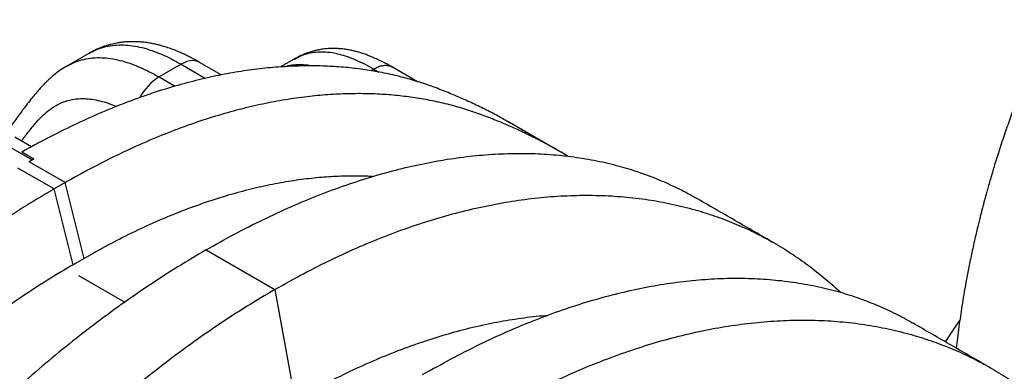
# Model space of a CAD drawing. Units: millimetres. Extents: x 848 to 35900, y 596 to 21728.
# Drawn here: x 16298 to 17099, y 11174 to 11460 of the extents above; entities that cross this region are included whole.
import ezdxf

# ---------------------------------------------------------------- set-up
doc = ezdxf.new("R2010")
doc.units = ezdxf.units.MM
doc.header["$LTSCALE"] = 85

msp = doc.modelspace()

# ---------------------------------------------------------------- linework, layer by layer
at = {"color": 7, "linetype": 'Continuous', "lineweight": 25}
for p, q in [((16354.18, 11432.75), (16336.22, 11422.39)), ((16429.22, 11423.95), (16411.26, 11413.58)), ((16429.22, 11423.95), (16449.16, 11412.44)), ((16461.95, 11415.26), (16444.3, 11425.44)), ((16521.2, 11428.04), (16510.18, 11421.68)), ((16521.23, 11427.99), (16521.54, 11428.14)), ((16586.1, 11419.9), (16583.86, 11418.6)), ((16586.1, 11419.9), (16590.16, 11417.55)), ((16621.62, 11409.71), (16601.31, 11421.43)), ((16411.26, 11413.58), (16424.28, 11406.07)), ((16735.7, 11353.81), (16696.52, 11376.43)), ((16278.9, 11362.96), (16308.2, 11346.05)), ((16307.45, 11356.68), (16293.98, 11364.46)), ((16309.56, 11346.78), (16299.68, 11352.48)), ((16309.56, 11346.78), (16305.52, 11344.5)), ((16308.2, 11346.05), (16305.52, 11344.5)), ((16334.82, 11327.58), (16305.52, 11344.5)), ((16325.84, 11322.39), (16296.54, 11339.31)), ((16334.82, 11327.58), (16325.84, 11322.39)), ((16350.36, 11265.95), (16334.82, 11327.58)), ((16341.38, 11260.77), (16325.84, 11322.39)), ((16449.68, 11272.91), (16505.62, 11240.62)), ((16350.36, 11265.95), (16341.38, 11260.77)), ((16345.87, 11251.95), (16383.42, 11230.27)), ((16505.62, 11240.62), (16521.79, 11150.39))]:
    msp.add_line(p, q, dxfattribs=at)
at = {"color": 7, "linetype": 'Continuous', "lineweight": 25, "flags": 128}
for points in [[(16444.3, 11425.44), (16444.28, 11425.46), (16442.5, 11426.26), (16440.55, 11426.73), (16438.46, 11426.85), (16436.26, 11426.63), (16433.96, 11426.07), (16431.61, 11425.17), (16429.22, 11423.95)], [(17062.57, 11215.33), (17057.69, 11208.27), (17050.83, 11198.03)]]:
    msp.add_lwpolyline(points, dxfattribs=at)
at = {"color": 7, "linetype": 'Continuous', "lineweight": 25}
for centre, radius, start, end in [((16434.89, 11376.05), 44.34, 122.18826, 152.18204), ((16321.76, 11322.59), 27.09, 116.76971, 120.02351)]:
    msp.add_arc(centre, radius, start, end, dxfattribs=at)
for points, knots in [([(17240.62, 11586.47), (17239.53, 11586.16), (17237.54, 11585.61), (17234.87, 11584.72), (17232.75, 11583.95), (17231.13, 11583.32), (17229.23, 11582.53), (17227.18, 11581.62), (17224.98, 11580.54), (17223.18, 11579.58), (17221.09, 11578.41), (17218.91, 11577.17), (17216.72, 11575.9), (17214.59, 11574.68), (17212.29, 11573.35), (17210, 11572.02), (17207.81, 11570.74), (17205.75, 11569.53), (17203.84, 11568.32), (17202.27, 11567.25), (17200.43, 11565.93), (17198.51, 11564.45), (17196.52, 11562.8), (17194.57, 11561.06), (17192.85, 11559.41), (17191.35, 11557.88), (17189.83, 11556.25), (17188.09, 11554.25), (17186.19, 11551.89), (17183.88, 11548.79), (17181.43, 11545.21), (17178.94, 11541.25), (17176.58, 11537.31), (17174.09, 11532.99), (17171.38, 11528.15), (17168.49, 11522.94), (17165.58, 11517.64), (17162.82, 11512.55), (17160.32, 11507.87), (17158.09, 11503.66), (17156.15, 11499.96), (17154.48, 11496.74), (17153.06, 11493.97), (17151.73, 11491.37), (17150.33, 11488.61), (17148.74, 11485.45), (17146.93, 11481.82), (17144.91, 11477.72), (17142.67, 11473.12), (17139.59, 11466.72), (17135.88, 11458.81), (17131.72, 11449.72), (17127.9, 11441.11), (17124.41, 11433.05), (17121.44, 11426.01), (17118.85, 11419.74), (17116.49, 11413.92), (17114.02, 11407.72), (17111.44, 11401.06), (17108.97, 11394.57), (17106.64, 11388.29), (17104.47, 11382.3), (17102.23, 11376.01), (17099.95, 11369.41), (17097.62, 11362.51), (17095.32, 11355.5), (17093.13, 11348.65), (17091.11, 11342.15), (17089.29, 11336.1), (17087.65, 11330.54), (17086.23, 11325.58), (17085.01, 11321.26), (17083.99, 11317.59), (17083.21, 11314.72), (17082.62, 11312.53), (17082.17, 11310.81), (17081.69, 11309.01), (17081.13, 11306.86), (17080.43, 11304.17), (17079.6, 11300.92), (17078.65, 11297.11), (17077.55, 11292.62), (17076.31, 11287.44), (17074.96, 11281.6), (17073.58, 11275.44), (17072.24, 11269.25), (17070.99, 11263.23), (17069.48, 11255.67), (17067.79, 11246.76), (17066.02, 11236.69), (17064.51, 11227.45), (17063.19, 11218.76), (17061.97, 11210.09), (17060.85, 11201.47), (17060.2, 11195.61), (17059.89, 11192.85)], [0, 0, 0, 0, 0.0075772, 0.0139042, 0.0189937, 0.0228575, 0.025702, 0.032992, 0.0369279, 0.0407946, 0.0444624, 0.0482687, 0.0525434, 0.0572494, 0.0617355, 0.0660221, 0.0701631, 0.0738566, 0.0771353, 0.0816902, 0.0871891, 0.0922025, 0.0978125, 0.1041593, 0.1093285, 0.1133406, 0.1180813, 0.1239538, 0.1310017, 0.1383315, 0.1499186, 0.1604364, 0.1710078, 0.1828489, 0.1961388, 0.2110571, 0.2260994, 0.2402404, 0.2531711, 0.2647394, 0.2748378, 0.2835887, 0.2910269, 0.2974405, 0.304769, 0.313357, 0.3230436, 0.3339967, 0.3462406, 0.3597974, 0.38492, 0.4086655, 0.4309328, 0.451641, 0.470735, 0.4846839, 0.4991712, 0.5146708, 0.5311977, 0.5487706, 0.5627626, 0.5773765, 0.5926241, 0.6085182, 0.6250724, 0.6422098, 0.6585533, 0.6736214, 0.6880124, 0.7009492, 0.7124051, 0.7223556, 0.7307785, 0.7376743, 0.7420313, 0.7457541, 0.7494306, 0.7542856, 0.760366, 0.7676841, 0.7762552, 0.7860977, 0.7977962, 0.8109435, 0.824943, 0.8385409, 0.8516919, 0.8643855, 0.8877604, 0.9092822, 0.9288739, 0.9464856, 0.9641105, 0.9830688, 1, 1, 1, 1]), ([(16444.31, 11425.44), (16442.72, 11426.34), (16439.8, 11427.99), (16435.79, 11430.07), (16432.52, 11431.66), (16429.95, 11432.85), (16427.84, 11433.77), (16424.96, 11434.98), (16421.01, 11436.51), (16416.53, 11438.02), (16412.53, 11439.17), (16409, 11440.07), (16405.22, 11440.87), (16401.08, 11441.55), (16397.15, 11442), (16393.72, 11442.22), (16391.06, 11442.3), (16388.56, 11442.29), (16386, 11442.2), (16383.09, 11442), (16380.06, 11441.65), (16377.17, 11441.19), (16374.55, 11440.67), (16372.03, 11440.07), (16369.49, 11439.37), (16366.68, 11438.48), (16363.17, 11437.19), (16358.88, 11435.33), (16355.84, 11433.66), (16354.18, 11432.75)], [0, 0, 0, 0, 0.054128, 0.099298, 0.135986, 0.164547, 0.185841, 0.206556, 0.260101, 0.315983, 0.353337, 0.389645, 0.429723, 0.474162, 0.521601, 0.555209, 0.583061, 0.605656, 0.631454, 0.663704, 0.700267, 0.732328, 0.758974, 0.784314, 0.813602, 0.847137, 0.888519, 0.9394, 1, 1, 1, 1]), ([(16354.21, 11432.7), (16355.99, 11433.68), (16359.81, 11435.78), (16366.22, 11437.96), (16373.28, 11439.39), (16380.54, 11439.82), (16387.96, 11439.35), (16395.5, 11438.04), (16403.41, 11435.87), (16411.68, 11432.81), (16420.33, 11428.89), (16426.22, 11425.62), (16429.22, 11423.95)], [0, 0, 0, 0, 0.0899406, 0.1929225, 0.2951811, 0.397498, 0.4920611, 0.5880539, 0.6861648, 0.7870811, 0.8914763, 1, 1, 1, 1]), ([(16601.34, 11421.41), (16600, 11422.17), (16597.55, 11423.57), (16594.18, 11425.34), (16591.46, 11426.7), (16589.2, 11427.78), (16587.04, 11428.77), (16584.66, 11429.8), (16581.9, 11430.92), (16578.77, 11432.09), (16575.54, 11433.16), (16572.28, 11434.11), (16569.11, 11434.9), (16565.87, 11435.58), (16562.41, 11436.15), (16558.96, 11436.54), (16555.67, 11436.75), (16552.4, 11436.79), (16548.81, 11436.66), (16545.52, 11436.34), (16542.84, 11435.93), (16541.11, 11435.61), (16539.71, 11435.32), (16538.5, 11435.04), (16537.26, 11434.73), (16535.75, 11434.31), (16533.75, 11433.7), (16531.24, 11432.83), (16528.27, 11431.63), (16524.84, 11430.06), (16522.48, 11428.75), (16521.21, 11428.04)], [0, 0, 0, 0, 0.052872, 0.096432, 0.131462, 0.158551, 0.183613, 0.213719, 0.248621, 0.287414, 0.331137, 0.367072, 0.401204, 0.4398, 0.482737, 0.529159, 0.567733, 0.601399, 0.642977, 0.694033, 0.718792, 0.739661, 0.756654, 0.769775, 0.783049, 0.801468, 0.826902, 0.859387, 0.898987, 0.945805, 1, 1, 1, 1]), ([(16521.54, 11428.14), (16523.45, 11429.17), (16527.04, 11431.12), (16532.88, 11432.96), (16538.82, 11434.02), (16545.23, 11434.23), (16551.66, 11433.58), (16558.06, 11432.2), (16564.41, 11430.26), (16571.2, 11427.57), (16578.48, 11424.16), (16583.5, 11421.35), (16586.1, 11419.9)], [0, 0, 0, 0, 0.111805, 0.210502, 0.309681, 0.410647, 0.514885, 0.601743, 0.692687, 0.788714, 0.890822, 1, 1, 1, 1]), ([(16696.45, 11376.31), (16693.36, 11378.12), (16686.77, 11382), (16676.31, 11387.37), (16665.18, 11392.75), (16653.73, 11397.84), (16641.94, 11402.65), (16629.73, 11407.23), (16616.9, 11411.34), (16603.32, 11414.93), (16589.48, 11417.83), (16575.41, 11420.05), (16561.17, 11421.6), (16546.25, 11422.5), (16530.62, 11422.71), (16514.38, 11422.15), (16497.55, 11420.78), (16480.15, 11418.56), (16462.12, 11415.44), (16443.36, 11411.32), (16423.92, 11406.13), (16403.86, 11399.82), (16383.41, 11392.42), (16362.66, 11383.95), (16341.72, 11374.43), (16320.71, 11364.02), (16306.68, 11356.32), (16299.68, 11352.48)], [0, 0, 0, 0, 0.029444, 0.062865, 0.096661, 0.130874, 0.165544, 0.20076, 0.237087, 0.274689, 0.313586, 0.349562, 0.386622, 0.424785, 0.464072, 0.504479, 0.545246, 0.587056, 0.629836, 0.673512, 0.718902, 0.764985, 0.811601, 0.858591, 0.90578, 0.952978, 1, 1, 1, 1]), ([(16336.22, 11422.32), (16338.01, 11423.3), (16341.84, 11425.41), (16348.26, 11427.59), (16355.32, 11429.02), (16362.58, 11429.45), (16370, 11428.98), (16377.54, 11427.67), (16385.45, 11425.51), (16393.72, 11422.44), (16402.37, 11418.53), (16408.26, 11415.25), (16411.26, 11413.58)], [0, 0, 0, 0, 0.0904116, 0.1933402, 0.2955458, 0.3978098, 0.4923239, 0.5882671, 0.6863272, 0.7871913, 0.8915325, 1, 1, 1, 1]), ([(16513.28, 11421.93), (16513.83, 11422.12), (16516.24, 11422.93), (16520.88, 11423.63), (16527.27, 11423.85), (16532.55, 11423.4), (16535.73, 11422.69), (16536.54, 11422.51)], [0, 0, 0, 0, 0.080924, 0.349064, 0.622034, 0.90385, 1, 1, 1, 1]), ([(16601.3, 11421.33), (16600.72, 11421.66), (16599.29, 11422.48), (16596.55, 11422.93), (16593.25, 11422.74), (16589.72, 11421.78), (16587.31, 11420.53), (16586.1, 11419.9)], [0, 0, 0, 0, 0.144389, 0.358292, 0.572194, 0.786097, 1, 1, 1, 1]), ([(16336.22, 11422.39), (16334.45, 11421.3), (16331.15, 11419.29), (16326.88, 11416.07), (16323.48, 11413.22), (16320.92, 11410.85), (16319, 11408.99), (16317.46, 11407.42), (16315.55, 11405.42), (16313.22, 11402.84), (16310.58, 11399.75), (16307.5, 11395.99), (16304.19, 11391.75), (16300.67, 11387.07), (16297.28, 11382.5), (16293.73, 11377.64), (16290.27, 11372.85), (16288.02, 11369.66), (16287.06, 11368.3)], [0, 0, 0, 0, 0.076574, 0.142465, 0.197286, 0.240666, 0.272335, 0.298696, 0.326459, 0.381052, 0.437706, 0.491516, 0.580641, 0.663539, 0.740957, 0.829358, 0.927616, 1, 1, 1, 1]), ([(16743.75, 11349), (16743.44, 11349.19), (16737.39, 11353.09), (16727.49, 11358.5), (16714.14, 11365.45), (16702.94, 11370.78), (16691.42, 11375.85), (16679.55, 11380.64), (16667.25, 11385.18), (16654.29, 11389.23), (16640.58, 11392.76), (16626.59, 11395.58), (16612.38, 11397.71), (16598, 11399.17), (16582.93, 11399.97), (16567.14, 11400.05), (16550.75, 11399.35), (16533.76, 11397.84), (16516.21, 11395.46), (16498.03, 11392.16), (16479.12, 11387.85), (16459.54, 11382.46), (16439.36, 11375.94), (16418.8, 11368.32), (16397.96, 11359.64), (16376.94, 11349.91), (16355.88, 11339.31), (16341.83, 11331.48), (16334.82, 11327.58)], [0, 0, 0, 0, 0.002918, 0.057196, 0.089612, 0.122398, 0.155593, 0.189238, 0.223457, 0.258811, 0.295405, 0.33326, 0.368273, 0.404341, 0.441484, 0.47972, 0.519042, 0.558709, 0.599379, 0.640978, 0.683433, 0.727532, 0.772276, 0.817509, 0.863077, 0.908803, 0.954505, 1, 1, 1, 1]), ([(16299.32, 11361.38), (16301.11, 11363.78), (16305.01, 11369.02), (16310.86, 11376.19), (16316.91, 11382.56), (16322.76, 11387.52), (16328.89, 11391.32), (16335.33, 11394.02), (16342.13, 11395.64), (16348.82, 11396.11), (16355.33, 11395.7), (16361.62, 11394.62), (16368.26, 11392.75), (16373.3, 11391.01), (16376.13, 11389.7), (16376.6, 11389.48)], [0, 0, 0, 0, 0.100382, 0.218282, 0.31302, 0.401839, 0.486142, 0.567503, 0.646997, 0.725904, 0.788428, 0.852198, 0.917947, 0.986375, 1, 1, 1, 1]), ([(16449.68, 11272.91), (16457.39, 11277.26), (16472.78, 11285.94), (16495.75, 11297.57), (16518.53, 11308.12), (16541.1, 11317.52), (16563.3, 11325.73), (16585.11, 11332.77), (16606.52, 11338.66), (16627.63, 11343.44), (16648.57, 11347.15), (16669.29, 11349.75), (16689.78, 11351.21), (16709.86, 11351.52), (16729.51, 11350.68), (16748.71, 11348.68), (16767.43, 11345.53), (16784.89, 11341.4), (16801.13, 11336.45), (16816.23, 11330.86), (16830.85, 11324.3), (16841.19, 11319.15), (16846.5, 11315.93), (16847.26, 11315.47)], [0, 0, 0, 0, 0.051865, 0.103505, 0.154949, 0.206221, 0.257348, 0.307442, 0.357437, 0.407355, 0.457214, 0.508049, 0.55886, 0.609667, 0.660488, 0.711343, 0.76225, 0.81323, 0.857913, 0.902682, 0.947551, 0.992535, 1, 1, 1, 1]), ([(16584.84, 11332.51), (16583.66, 11332.59), (16577.69, 11332.98), (16566.56, 11333), (16551.28, 11332.49), (16535.32, 11331.14), (16518.7, 11328.94), (16501.45, 11325.83), (16483.62, 11321.76), (16465.25, 11316.7), (16446.43, 11310.61), (16427.36, 11303.54), (16408.16, 11295.53), (16388.92, 11286.59), (16369.64, 11276.82), (16356.78, 11269.57), (16350.36, 11265.95)], [0, 0, 0, 0, 0.016632, 0.08376, 0.152837, 0.223843, 0.29673, 0.371374, 0.447649, 0.525369, 0.604276, 0.684071, 0.763014, 0.842199, 0.921299, 1, 1, 1, 1]), ([(16325.84, 11322.39), (16319.37, 11318.58), (16306.39, 11310.94), (16286.92, 11298.46), (16267.48, 11285.26), (16248.15, 11271.31), (16229.02, 11256.69), (16210.19, 11241.48), (16191.13, 11225.25), (16171.95, 11208.05), (16152.76, 11189.92), (16134.23, 11171.52), (16116.4, 11152.97), (16099.29, 11134.35), (16082.92, 11115.74), (16067.29, 11097.21), (16052.37, 11078.81), (16038.17, 11060.58), (16024.74, 11042.68), (16012.05, 11025.13), (16000.06, 11007.96), (15988.66, 10991.06), (15975.43, 10970.83), (15960.38, 10947.25), (15943.72, 10920.18), (15927.73, 10893.29), (15912.38, 10866.52), (15897.6, 10839.83), (15883.36, 10813.17), (15869.15, 10785.64), (15855.02, 10757.2), (15841.02, 10727.87), (15827.59, 10698.56), (15814.74, 10669.3), (15801.72, 10638.31), (15788.68, 10605.64), (15775.73, 10571.32), (15763.6, 10537.17), (15752.27, 10503.24), (15741.74, 10469.55), (15732.2, 10436.76), (15723.58, 10404.89), (15715.85, 10373.92), (15708.8, 10343.21), (15702.44, 10312.72), (15697.48, 10286.21), (15694.6, 10269.85), (15693.49, 10263.54)], [0, 0, 0, 0, 0.020637, 0.041375, 0.06214, 0.082863, 0.103468, 0.12389, 0.144068, 0.165911, 0.187322, 0.208259, 0.228683, 0.248563, 0.267895, 0.28667, 0.304895, 0.322578, 0.33973, 0.356068, 0.371912, 0.38727, 0.402242, 0.426574, 0.450453, 0.473943, 0.497109, 0.520018, 0.542733, 0.565312, 0.590016, 0.614585, 0.639021, 0.663326, 0.687502, 0.715954, 0.744232, 0.772338, 0.800273, 0.828036, 0.855625, 0.88148, 0.907202, 0.93283, 0.958404, 0.983948, 1, 1, 1, 1]), ([(16505.62, 11240.62), (16513.34, 11244.97), (16528.74, 11253.64), (16551.79, 11265.23), (16574.7, 11275.72), (16597.45, 11285.02), (16619.88, 11293.11), (16641.96, 11300), (16663.68, 11305.72), (16685.14, 11310.32), (16706.47, 11313.8), (16727.64, 11316.15), (16748.6, 11317.35), (16769.21, 11317.36), (16789.42, 11316.2), (16809.21, 11313.86), (16828.57, 11310.35), (16846.66, 11305.85), (16863.55, 11300.53), (16879.28, 11294.55), (16894.59, 11287.68), (16909.48, 11279.9), (16923.92, 11271.21), (16937.91, 11261.63), (16951.37, 11251.1), (16960.68, 11243.14), (16965.47, 11238.65), (16966.04, 11238.12)], [0, 0, 0, 0, 0.0439458, 0.0877032, 0.1312956, 0.1747449, 0.2180717, 0.2605245, 0.3028952, 0.3452004, 0.387456, 0.4305387, 0.4736018, 0.5166611, 0.5597321, 0.6028307, 0.6459732, 0.689176, 0.7270421, 0.7649797, 0.8030015, 0.8411206, 0.8793511, 0.9177078, 0.9562062, 0.9948163, 1, 1, 1, 1]), ([(16912.05, 11278.24), (16901.28, 11284.44), (16879.74, 11296.84), (16858.11, 11309.3), (16847.29, 11315.53)], [0, 0, 0, 0, 0.500037, 1, 1, 1, 1]), ([(16449.68, 11272.91), (16441.97, 11268.36), (16426.57, 11259.26), (16403.52, 11244.33), (16380.62, 11228.51), (16357.88, 11211.75), (16335.47, 11194.2), (16313.4, 11175.91), (16291.69, 11156.91), (16270.24, 11137.12), (16248.92, 11116.44), (16227.76, 11094.86), (16206.81, 11072.4), (16186.22, 11049.23), (16166.01, 11025.38), (16146.23, 11000.88), (16126.88, 10975.75), (16108.79, 10951.1), (16091.91, 10927.03), (16076.19, 10903.63), (16060.88, 10879.84), (16046, 10855.67), (16031.56, 10831.13), (16017.58, 10806.26), (16004.08, 10781.07), (15989.98, 10753.45), (15975.13, 10723.54), (15959.71, 10691.33), (15944.81, 10659.03), (15930.44, 10626.67), (15916.32, 10593.6), (15902.5, 10559.83), (15889.02, 10525.38), (15876.16, 10490.92), (15863.93, 10456.47), (15852.33, 10422.06), (15841.58, 10388.34), (15831.64, 10355.34), (15822.49, 10323.07), (15813.92, 10290.88), (15805.94, 10258.8), (15799.4, 10230.41), (15795.57, 10212.76), (15794.04, 10205.7)], [0, 0, 0, 0, 0.024161, 0.048217, 0.072181, 0.096065, 0.119882, 0.143217, 0.166507, 0.189761, 0.212987, 0.236667, 0.260337, 0.284005, 0.307679, 0.331369, 0.355084, 0.378832, 0.399647, 0.420502, 0.441403, 0.462359, 0.483376, 0.504463, 0.525628, 0.546855, 0.573519, 0.600156, 0.626771, 0.653367, 0.679948, 0.708129, 0.736303, 0.764475, 0.79265, 0.820831, 0.849025, 0.875622, 0.902239, 0.928878, 0.955545, 0.982243, 1, 1, 1, 1]), ([(16341.38, 11260.77), (16334.46, 11256.67), (16320.57, 11248.45), (16299.75, 11234.85), (16279, 11220.34), (16258.45, 11204.92), (16238.23, 11188.74), (16218.82, 11172.24), (16200.31, 11155.58), (16182.72, 11138.92), (16165.74, 11122.03), (16149.41, 11104.99), (16133.74, 11087.88), (16118.74, 11070.79), (16104.42, 11053.77), (16090.76, 11036.87), (16077.74, 11020.13), (16065.42, 11003.68), (16053.77, 10987.53), (16042.75, 10971.71), (16032.24, 10956.08), (16019.06, 10935.87), (16003.28, 10910.98), (15985.17, 10881.24), (15967.78, 10851.51), (15951.1, 10821.81), (15935.11, 10792.15), (15920.08, 10763.1), (15905.97, 10734.66), (15892.72, 10706.85), (15880.04, 10679.1), (15867.93, 10651.43), (15855.69, 10622.21), (15843.44, 10591.46), (15831.28, 10559.19), (15819.88, 10527.07), (15809.21, 10495.09), (15799.28, 10463.27), (15790.25, 10432.22), (15782.09, 10401.95), (15774.73, 10372.44), (15768.02, 10343.12), (15761.93, 10313.97), (15756.38, 10284.01), (15751.62, 10257.15), (15748.76, 10239.96), (15747.66, 10233.38)], [0, 0, 0, 0, 0.022904, 0.045925, 0.068957, 0.091888, 0.114612, 0.137032, 0.15781, 0.178173, 0.198082, 0.217502, 0.236407, 0.254792, 0.272649, 0.289985, 0.306811, 0.32314, 0.338712, 0.353842, 0.368548, 0.382945, 0.410423, 0.437566, 0.464396, 0.490936, 0.51721, 0.543239, 0.567574, 0.591726, 0.615707, 0.639532, 0.663214, 0.69094, 0.718504, 0.745925, 0.773222, 0.80041, 0.827508, 0.852989, 0.878418, 0.903808, 0.929173, 0.954513, 0.982587, 1, 1, 1, 1]), ([(16625.7, 11171.3), (16633.41, 11175.65), (16648.8, 11184.33), (16671.78, 11195.96), (16694.57, 11206.52), (16717.14, 11215.92), (16739.36, 11224.14), (16761.18, 11231.18), (16782.6, 11237.07), (16803.72, 11241.86), (16824.67, 11245.57), (16845.41, 11248.17), (16865.9, 11249.63), (16885.99, 11249.94), (16905.65, 11249.1), (16924.86, 11247.1), (16943.59, 11243.94), (16961.06, 11239.81), (16977.31, 11234.86), (16992.41, 11229.26), (17007.04, 11222.7), (17017.7, 11217.36), (17023.31, 11213.94), (17024.37, 11213.29)], [0, 0, 0, 0, 0.0517, 0.103178, 0.154462, 0.205577, 0.256549, 0.306492, 0.356339, 0.406108, 0.45582, 0.506504, 0.557165, 0.607822, 0.658492, 0.709196, 0.75995, 0.810776, 0.855323, 0.899954, 0.944685, 0.98953, 1, 1, 1, 1]), ([(16505.62, 11240.62), (16497.91, 11236.06), (16482.52, 11226.96), (16459.54, 11211.97), (16436.75, 11196.08), (16414.17, 11179.22), (16391.96, 11161.54), (16370.14, 11143.08), (16348.72, 11123.9), (16327.6, 11103.91), (16306.65, 11082.99), (16285.91, 11061.15), (16265.42, 11038.41), (16245.33, 11014.93), (16225.66, 10990.75), (16206.46, 10965.9), (16187.73, 10940.4), (16170.26, 10915.37), (16154.01, 10890.92), (16138.91, 10867.15), (16124.25, 10842.97), (16110.05, 10818.39), (16096.31, 10793.44), (16083.06, 10768.13), (16070.31, 10742.5), (16057.06, 10714.39), (16043.14, 10683.93), (16028.76, 10651.11), (16014.93, 10618.2), (16001.65, 10585.2), (15988.68, 10551.46), (15976.06, 10517.01), (15963.84, 10481.84), (15952.26, 10446.65), (15941.34, 10411.46), (15931.08, 10376.28), (15921.66, 10341.81), (15913.05, 10308.06), (15905.21, 10275.05), (15897.97, 10242.11), (15891.35, 10209.27), (15886.06, 10180.48), (15883.05, 10162.65), (15881.87, 10155.68)], [0, 0, 0, 0, 0.024179, 0.048255, 0.072239, 0.096145, 0.119984, 0.143341, 0.166654, 0.18993, 0.213179, 0.236883, 0.260577, 0.284268, 0.307966, 0.331679, 0.355416, 0.379186, 0.40002, 0.420894, 0.441813, 0.462787, 0.483821, 0.504925, 0.526107, 0.54735, 0.574034, 0.600689, 0.627319, 0.65393, 0.680524, 0.708717, 0.736902, 0.765083, 0.793266, 0.821454, 0.849654, 0.876256, 0.902877, 0.92952, 0.956189, 0.98289, 1, 1, 1, 1]), ([(16521.79, 11150.39), (16528.85, 11154.37), (16542.94, 11162.31), (16564.05, 11172.91), (16585.04, 11182.52), (16605.9, 11191.05), (16626.48, 11198.47), (16646.76, 11204.8), (16666.71, 11210.05), (16686.43, 11214.29), (16706.01, 11217.41), (16719.7, 11219.15), (16726.8, 11219.53), (16727.49, 11219.57)], [0, 0, 0, 0, 0.100743, 0.201144, 0.301243, 0.401078, 0.500683, 0.598317, 0.695788, 0.793123, 0.890349, 0.989472, 1, 1, 1, 1]), ([(16681.64, 11139.01), (16689.35, 11143.35), (16704.76, 11152.03), (16727.81, 11163.61), (16750.72, 11174.11), (16773.47, 11183.41), (16795.89, 11191.5), (16817.98, 11198.39), (16839.69, 11204.11), (16861.16, 11208.7), (16882.49, 11212.19), (16903.65, 11214.54), (16924.62, 11215.74), (16945.22, 11215.75), (16965.43, 11214.59), (16985.23, 11212.25), (17004.58, 11208.73), (17022.68, 11204.23), (17039.57, 11198.92), (17055.29, 11192.94), (17070.61, 11186.06), (17085.5, 11178.28), (17099.94, 11169.6), (17113.92, 11160.02), (17127.39, 11149.49), (17136.7, 11141.53), (17141.48, 11137.04), (17142.05, 11136.51)], [0, 0, 0, 0, 0.043946, 0.087703, 0.131296, 0.174745, 0.218072, 0.260524, 0.302895, 0.3452, 0.387456, 0.430539, 0.473602, 0.516661, 0.559732, 0.602831, 0.645973, 0.689176, 0.727042, 0.76498, 0.803001, 0.841121, 0.879351, 0.917708, 0.956206, 0.994816, 1, 1, 1, 1]), ([(17087.88, 11176.74), (17077.28, 11182.83), (17056.09, 11195.02), (17034.98, 11207.25), (17024.42, 11213.37)], [0, 0, 0, 0, 0.499818, 1, 1, 1, 1])]:
    msp.add_open_spline(points, degree=3, knots=knots, dxfattribs=at)

doc.saveas('drawing.dxf')
